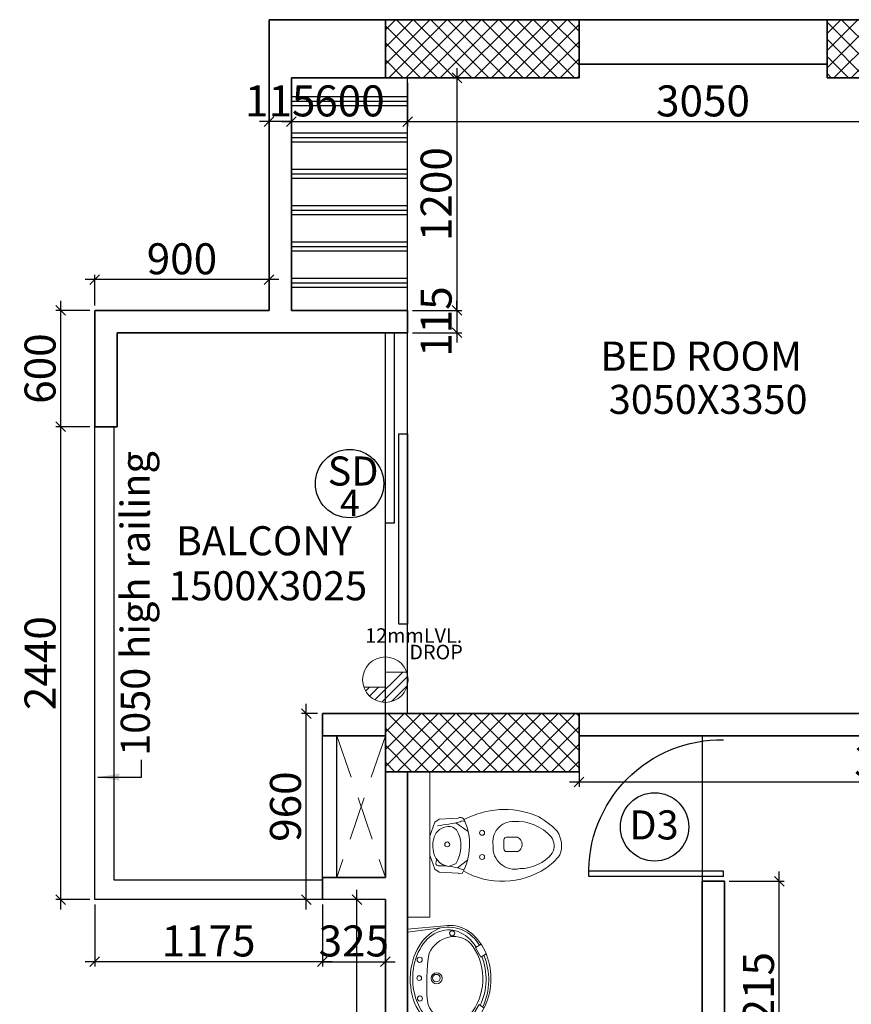
# Model space of a CAD drawing. Extents: x 2169506 to 2739449, y -733801 to -445873.
# Drawn here: x 2176877 to 2181170, y -512088 to -507008 of the extents above; entities that cross this region are included whole.
import ezdxf

# ---------------------------------------------------------------- set-up
doc = ezdxf.new("R2010")
doc.units = 0
doc.header["$LTSCALE"] = 450
doc.header["$MEASUREMENT"] = 0
doc.header["$PDMODE"] = 35
doc.linetypes.add('DASHED', pattern=[0.75, 0.5, -0.25])
doc.layers.get('0').update_dxf_attribs({"linetype": 'CONTINUOUS'})
doc.layers.get('DEFPOINTS').update_dxf_attribs({"linetype": 'CONTINUOUS'})
for name, color, linetype, lineweight in [('12MM DRO', 1, 'CONTINUOUS', 20), ('COLUMN HATCH', 9, 'CONTINUOUS', 5), ('PRO', 91, 'DASHED', 15), ('S-COLUMN', 5, 'CONTINUOUS', 30), ('SAN', 7, 'CONTINUOUS', 15), ('WALL', 1, 'CONTINUOUS', 35), ('work dim', 7, 'CONTINUOUS', 18)]:
    doc.layers.add(name, color=color, linetype=linetype, lineweight=lineweight)
for name, color, linetype in [('BAL', 7, 'CONTINUOUS'), ('DOOR', 42, 'CONTINUOUS'), ('DW', 120, 'CONTINUOUS'), ('HATCH', 9, 'CONTINUOUS'), ('TEXT', 3, 'CONTINUOUS'), ('WIN', 140, 'CONTINUOUS')]:
    doc.layers.add(name, color=color, linetype=linetype)
doc.styles.add('d', font='GOTHIC.TTF')
doc.styles.add('WORK', font='swissc.ttf')
doc.dimstyles.new('150', dxfattribs={"dimtxt": 150, "dimasz": 110, "dimexe": 0.18, "dimexo": 0.0625, "dimgap": 40, "dimtad": 0, "dimdec": 1, "dimzin": 12, "dimdsep": 46, "dimtxsty": 'd', "dimblk1": 'ARCHTICK', "dimblk2": 'ARCHTICK', "dimsah": 1, "dimcen": 0.09, "dimclrd": 256, "dimclre": 9, "dimclrt": 1, "dimadec": 0, "dimazin": 0, "dimtfac": 1, "dimtdec": 1, "dimtmove": 2, "dimatfit": 3, "dimfxl": 1, "dimtolj": 1, "dimtzin": 0, "dimlwd": -1, "dimlwe": 13, "dimarcsym": 0})
doc.dimstyles.new('WORKING', dxfattribs={"dimscale": 0, "dimtxt": 160, "dimasz": 50, "dimexe": 25, "dimexo": 25, "dimgap": 25, "dimtad": 1, "dimtoh": 1, "dimdec": 0, "dimzin": 0, "dimdsep": 46, "dimtxsty": 'WORK', "dimblk1": 'OBLIQUE', "dimblk2": 'OBLIQUE', "dimsah": 1, "dimcen": 0.09, "dimdle": 50, "dimclrd": 256, "dimclre": 256, "dimclrt": 5, "dimadec": 0, "dimazin": 0, "dimtfac": 1, "dimtdec": 0, "dimtix": 1, "dimtmove": 1, "dimatfit": 0, "dimfxl": 50, "dimtolj": 1, "dimtzin": 0, "dimarcsym": 0})
pattern_1 = [(315, (-8013019.35, 780149.456), (44.1941738, 44.1941738), []), (45, (-8013019.35, 780149.456), (-44.1941738, 44.1941738), [])]

# ---------------------------------------------------------------- blocks, each defined once
blk = doc.blocks.new('2')
at = {"layer": 'SAN'}
for p, q in [((3789538.7, -9756161), (3789564.5, -9756088.8)), ((3789564.5, -9756088.8), (3789585.7, -9756073.1)), ((3789585.7, -9756073.1), (3789684.4, -9756067.6)), ((3789684.4, -9756067.6), (3789692.2, -9756064.5)), ((3789657.6, -9756113.6), (3789676.5, -9756127.3)), ((3789673.4, -9756091.4), (3789736, -9756137.1)), ((3789920.7, -9756226.6), (3789920.7, -9756179.7)), ((3789934.7, -9756165.7), (3789990.9, -9756165.7)), ((3789990.9, -9756240.6), (3789934.7, -9756240.6)), ((3789538.7, -9756258), (3789564.5, -9756330.2)), ((3789680.6, -9756324.4), (3789732.8, -9756283.9)), ((3789564.5, -9756330.2), (3789585.7, -9756345.9)), ((3789671.7, -9756302.6), (3789635.5, -9756316.5)), ((3789585.7, -9756345.9), (3789684.4, -9756351.4)), ((3789684.4, -9756351.4), (3789692.2, -9756354.5)), ((3789692.2, -9756354.5), (3789704.8, -9756353))]:
    blk.add_line(p, q, dxfattribs=at)
for centre, radius in [((3789808.1, -9756143.2), 12.9), ((3789628.2, -9756203.2), 12.6), ((3789808.1, -9756268.2), 12.9)]:
    blk.add_circle(centre, radius, dxfattribs=at)
for centre, radius, start, end in [((3789923.9, -9756465.4), 442.3, 68.654, 118.1743), ((3789394.9, -9754706), 1413.1, 277.4535, 282.2518), ((3789695.4, -9756087.1), 22.8, 26.7919, 97.8844), ((3789708.4, -9756104.7), 22.4, 60.6518, 127.549), ((3789436.9, -9756204), 306.5, 330.9283, 24.5219), ((3789969.5, -9756190.7), 106.2, 89.1806, 190.1384), ((3789986.6, -9756322.3), 238.3, 41.5907, 93.7332), ((3789914.7, -9756400.4), 386.4, 43.3045, 63.8743), ((3789636.9, -9756193.8), 82.8, 75.5267, 143.015), ((3789532.8, -9756211.1), 166.4, 326.6246, 30.2618), ((3790081.2, -9756210.1), 136.9, 340.055, 33.0933), ((3789677.8, -9756206.6), 124, 149.6993, 189.7151), ((3789934.7, -9756179.7), 14, 90, 180), ((3789974.2, -9756203.2), 41, 294.0149, 65.9851), ((3790101.7, -9756210.4), 78.2, 330.737, 36.3374), ((3789647.6, -9756225.2), 92, 181.3922, 262.465), ((3789977.1, -9756218.7), 112.5, 175.2361, 283.343), ((3789934.7, -9756226.6), 14, 180, 270), ((3789488, -9756276.1), 84.9, 348.1715, 358.1029), ((3790002.6, -9756112.1), 216.1, 270.1267, 320.7945), ((3789987.8, -9756094.2), 275.2, 302.7311, 323.7815), ((3789584.1, -9756299.7), 14.4, 154.5817, 258.3452), ((3789594, -9756663.5), 349.9, 72.0131, 92.1001), ((3789710.3, -9756310.5), 21.8, 247.8833, 284.1191), ((3789912.5, -9755988.2), 405.2, 240.2732, 303.5996)]:
    blk.add_arc(centre, radius, start, end, dxfattribs=at)
blk = doc.blocks.new('WW')
for p, q in [((2189395.9, -4493132.9), (2189445.9, -4493103.2)), ((2189445.9, -4493103.2), (2189428.3, -4493078)), ((2189691.1, -4493095.7), (2189708, -4493067.4)), ((2189741, -4493122.4), (2189691.1, -4493095.7)), ((2189756.9, -4493092.7), (2189741, -4493122.4)), ((2189380.7, -4493108.6), (2189395.9, -4493132.9)), ((2189330.4, -4493473), (2189304.8, -4493254.7)), ((2189344.9, -4493473), (2189322.7, -4493309.9)), ((2189819.8, -4493473), (2189841.2, -4493301.6)), ((2189834.3, -4493473), (2189852.5, -4493282.1)), ((2189330.4, -4493473), (2189834.3, -4493473))]:
    blk.add_line(p, q)
for centre, radius in [((2189339.7, -4493246.3), 12.8), ((2189813.6, -4493243), 13.2), ((2189581.2, -4493323.4), 28.5), ((2189582.4, -4493324.6), 19.6), ((2189477.2, -4493409.6), 13.1), ((2189582.4, -4493413.1), 12.2), ((2189677.2, -4493410.8), 13.4)]:
    blk.add_circle(centre, radius)
for centre, radius, start, end in [((2189573.8, -4493385.9), 331.5, 67.4952, 115.0369), ((2189580, -4493378.3), 293.9, 56.0398, 129.9862), ((2189660.3, -4493262.8), 185, 347.9137, 60.3046), ((2189505, -4493264.7), 189.6, 128.8599, 173.9183), ((2189462.8, -4493233.6), 107.8, 131.7018, 201.2909), ((2189678.6, -4493233.1), 118.4, 346.6957, 56.3436), ((2189564.6, -4493253.8), 248.3, 177.8844, 193.0698), ((2189484.7, -4493247.6), 124.9, 191.6267, 261.2922), ((2189645.5, -4493224.6), 152.6, 295.7769, 346.4398), ((2189549.5, -4492298.4), 1075.9, 265.5415, 278.6797)]:
    blk.add_arc(centre, radius, start, end)
for centre, major_axis, ratio, start_param, end_param in [((2189579.8, -4493254.5), (-275, 0), 0.76889, 3.010802, 6.284322), ((2189578.1, -4493259.6), (-252.4, 0.2), 0.759126, 4.232555, 5.28086), ((2189578.1, -4493259.6), (-253, 5.1), 0.739881, -0.740236, 4.018158), ((2189581.4, -4493257.7), (-266.9, -6.5), 0.755608, 0.229948, 2.889964)]:
    blk.add_ellipse(centre, major_axis=major_axis, ratio=ratio, start_param=start_param, end_param=end_param)
blk = doc.blocks.new('A$C32A556BB')
at = {"layer": 'DOOR'}
for p, q in [((0, 30), (749.5, 30)), ((0, 0), (0, 30)), ((0, 0), (750, 0))]:
    blk.add_line(p, q, dxfattribs=at)
blk.add_arc((13.4, 22.9), 736.9, 358.2224, 91.043, dxfattribs=at)
blk = doc.blocks.new('_ARCHTICK')
at = {"color": 0, "linetype": 'ByBlock', "const_width": 0.15}
blk.add_lwpolyline([(-0.5, -0.5), (0.5, 0.5)], dxfattribs=at)
blk = doc.blocks.new('A$C45673574')
at = {"layer": '12MM DRO'}
for p, q in [((78.1, 110.5), (78.1, 0)), ((78.1, 82.4), (97.4, 101.6)), ((0, -89.5), (143.2, 53.7)), ((78.1, 35.5), (123.7, 81.1)), ((0, 0), (0, -110.5)), ((0, 0), (78.1, 0)), ((20.6, -115.7), (154.8, 18.4)), ((70.8, -112.5), (152, -31.2))]:
    blk.add_line(p, q, dxfattribs=at)
blk.add_circle((39.1, 0), 117.2, dxfattribs=at)
blk = doc.blocks.new('A$C14420E7B')
at = {"layer": 'COLUMN HATCH'}
h = blk.add_hatch(dxfattribs=at)
h.set_pattern_fill('ANSI37', color=256, scale=500, angle=-90, style=0)
h.set_pattern_definition(pattern_1)
h.paths.add_polyline_path([(0, 15300), (1000, 15300), (1000, 15600), (0, 15600)])
h = blk.add_hatch(dxfattribs=at)
h.set_pattern_fill('ANSI37', color=256, scale=500, angle=-90, style=0)
h.set_pattern_definition(pattern_1)
h.paths.add_polyline_path([(2280, 15300), (3280, 15300), (3280, 15600), (2280, 15600)])
h = blk.add_hatch(dxfattribs=at)
h.set_pattern_fill('ANSI37', color=256, scale=500, angle=-90, style=0)
h.set_pattern_definition(pattern_1)
h.paths.add_polyline_path([(0, 11720), (1000, 11720), (1000, 12020), (0, 12020)])
at = {"layer": 'S-COLUMN', "color": 6, "linetype": 'Continuous', "lineweight": 35, "ltscale": 1000}
for points in [[(0, 15300), (0, 15600), (1000, 15600), (1000, 15300)], [(2280, 15300), (2280, 15600), (3280, 15600), (3280, 15300)], [(0, 11720), (0, 12020), (1000, 12020), (1000, 11720)]]:
    blk.add_lwpolyline(points, close=True, dxfattribs=at)
blk = doc.blocks.new('_Oblique')
at = {"color": 0, "linetype": 'ByBlock', "lineweight": -2}
blk.add_line((-0.5, -0.5), (0.5, 0.5), dxfattribs=at)
blk = doc.blocks.new('*D1072')
at = {"layer": 'DEFPOINTS', "color": 0, "transparency": 16777216}
for p in [(2178618.6, -511548.2), (2178764.9, -511548.2), (2178764.9, -513248.2)]:
    blk.add_point(p, dxfattribs=at)
at = {"layer": 'work dim', "lineweight": -2, "transparency": 16777216}
for p, q in [((2178618.6, -513298.2), (2178618.6, -511498.2)), ((2178739.9, -511548.2), (2178593.6, -511548.2)), ((2178739.9, -513248.2), (2178593.6, -513248.2))]:
    blk.add_line(p, q, dxfattribs=at)
at = {"layer": 'work dim', "lineweight": -2, "transparency": 16777216, "xscale": 50, "yscale": 50, "zscale": 50}
for p, rotation in [((2178618.6, -511548.2), 90), ((2178618.6, -513248.2), 270)]:
    blk.add_blockref('_Oblique', p, dxfattribs=dict(at, rotation=rotation))
at = {"layer": 'work dim', "color": 5, "transparency": 16777216, "insert": (2178511.4, -512398.2), "char_height": 160, "attachment_point": 5, "rotation": 90, "style": 'WORK'}
blk.add_mtext('\\A1;1700', dxfattribs=at)
blk = doc.blocks.new('*D1073')
at = {"layer": 'DEFPOINTS', "color": 0, "transparency": 16777216}
for p in [(2178356.4, -510588.2), (2178439.9, -510588.2), (2178439.9, -511548.2)]:
    blk.add_point(p, dxfattribs=at)
at = {"layer": 'work dim', "lineweight": -2, "transparency": 16777216}
for p, q in [((2178356.4, -511598.2), (2178356.4, -510538.2)), ((2178414.9, -510588.2), (2178331.4, -510588.2)), ((2178414.9, -511548.2), (2178331.4, -511548.2))]:
    blk.add_line(p, q, dxfattribs=at)
at = {"layer": 'work dim', "lineweight": -2, "transparency": 16777216, "xscale": 50, "yscale": 50, "zscale": 50}
for p, rotation in [((2178356.4, -510588.2), 90), ((2178356.4, -511548.2), 270)]:
    blk.add_blockref('_Oblique', p, dxfattribs=dict(at, rotation=rotation))
at = {"layer": 'work dim', "color": 5, "transparency": 16777216, "insert": (2178249.3, -511068.2), "char_height": 160, "attachment_point": 5, "rotation": 90, "style": 'WORK'}
blk.add_mtext('\\A1;960', dxfattribs=at)
blk = doc.blocks.new('*D1074')
at = {"layer": 'DEFPOINTS', "color": 0, "transparency": 16777216}
for p in [(2177264.9, -511548.2), (2178439.9, -511548.2), (2177264.9, -511868.6)]:
    blk.add_point(p, dxfattribs=at)
at = {"layer": 'work dim', "lineweight": -2, "transparency": 16777216}
for p, q in [((2177264.9, -511573.2), (2177264.9, -511893.6)), ((2178439.9, -511573.2), (2178439.9, -511893.6)), ((2178489.9, -511868.6), (2177214.9, -511868.6))]:
    blk.add_line(p, q, dxfattribs=at)
at = {"layer": 'work dim', "lineweight": -2, "transparency": 16777216, "xscale": 50, "yscale": 50, "zscale": 50, "rotation": 180}
blk.add_blockref('_Oblique', (2177264.9, -511868.6), dxfattribs=at)
at = {"layer": 'work dim', "lineweight": -2, "transparency": 16777216, "xscale": 50, "yscale": 50, "zscale": 50}
blk.add_blockref('_Oblique', (2178439.9, -511868.6), dxfattribs=at)
at = {"layer": 'work dim', "color": 5, "transparency": 16777216, "insert": (2177852.4, -511761.5), "char_height": 160, "attachment_point": 5, "style": 'WORK'}
blk.add_mtext('\\A1;1175', dxfattribs=at)
blk = doc.blocks.new('*D1075')
at = {"layer": 'DEFPOINTS', "color": 0, "transparency": 16777216}
for p in [(2178439.9, -511548.2), (2178764.9, -511548.2), (2178764.9, -511868.6)]:
    blk.add_point(p, dxfattribs=at)
at = {"layer": 'work dim', "lineweight": -2, "transparency": 16777216}
for p, q in [((2178439.9, -511573.2), (2178439.9, -511893.6)), ((2178764.9, -511573.2), (2178764.9, -511893.6)), ((2178439.9, -511868.6), (2178389.9, -511868.6)), ((2178439.9, -511868.6), (2178764.9, -511868.6)), ((2178764.9, -511868.6), (2178814.9, -511868.6))]:
    blk.add_line(p, q, dxfattribs=at)
at = {"layer": 'work dim', "lineweight": -2, "transparency": 16777216, "xscale": 50, "yscale": 50, "zscale": 50}
blk.add_blockref('_Oblique', (2178439.9, -511868.6), dxfattribs=at)
at = {"layer": 'work dim', "lineweight": -2, "transparency": 16777216, "xscale": 50, "yscale": 50, "zscale": 50, "rotation": 180}
blk.add_blockref('_Oblique', (2178764.9, -511868.6), dxfattribs=at)
at = {"layer": 'work dim', "color": 5, "transparency": 16777216, "insert": (2178602.4, -511761.4), "char_height": 160, "attachment_point": 5, "style": 'WORK'}
blk.add_mtext('\\A1;325', dxfattribs=at)
blk = doc.blocks.new('*D1076')
at = {"layer": 'DEFPOINTS', "color": 0, "transparency": 16777216}
for p in [(2177089.6, -509108.2), (2177264.9, -509108.2), (2177264.9, -511548.2)]:
    blk.add_point(p, dxfattribs=at)
at = {"layer": 'work dim', "lineweight": -2, "transparency": 16777216}
for p, q in [((2177089.6, -511598.2), (2177089.6, -509058.2)), ((2177239.9, -509108.2), (2177064.6, -509108.2)), ((2177239.9, -511548.2), (2177064.6, -511548.2))]:
    blk.add_line(p, q, dxfattribs=at)
at = {"layer": 'work dim', "lineweight": -2, "transparency": 16777216, "xscale": 50, "yscale": 50, "zscale": 50}
for p, rotation in [((2177089.6, -509108.2), 90), ((2177089.6, -511548.2), 270)]:
    blk.add_blockref('_Oblique', p, dxfattribs=dict(at, rotation=rotation))
at = {"layer": 'work dim', "color": 5, "transparency": 16777216, "insert": (2176982.3, -510328.2), "char_height": 160, "attachment_point": 5, "rotation": 90, "style": 'WORK'}
blk.add_mtext('\\A1;2440', dxfattribs=at)
blk = doc.blocks.new('*D1077')
at = {"layer": 'DEFPOINTS', "color": 0, "transparency": 16777216}
for p in [(2178279.9, -507308.2), (2178879.9, -507308.2), (2178879.9, -507534.3)]:
    blk.add_point(p, dxfattribs=at)
at = {"layer": 'work dim', "lineweight": -2, "transparency": 16777216}
for p, q in [((2178279.9, -507333.2), (2178279.9, -507559.3)), ((2178879.9, -507333.2), (2178879.9, -507559.3)), ((2178229.9, -507534.3), (2178929.9, -507534.3))]:
    blk.add_line(p, q, dxfattribs=at)
at = {"layer": 'work dim', "lineweight": -2, "transparency": 16777216, "xscale": 50, "yscale": 50, "zscale": 50, "rotation": 180}
blk.add_blockref('_Oblique', (2178279.9, -507534.3), dxfattribs=at)
at = {"layer": 'work dim', "lineweight": -2, "transparency": 16777216, "xscale": 50, "yscale": 50, "zscale": 50}
blk.add_blockref('_Oblique', (2178879.9, -507534.3), dxfattribs=at)
at = {"layer": 'work dim', "color": 5, "transparency": 16777216, "insert": (2178579.9, -507427.1), "char_height": 160, "attachment_point": 5, "style": 'WORK'}
blk.add_mtext('\\A1;600', dxfattribs=at)
blk = doc.blocks.new('*D1078')
at = {"layer": 'DEFPOINTS', "color": 0, "transparency": 16777216}
for p in [(2178164.9, -507308.2), (2178279.9, -507308.2), (2178164.9, -507534.3)]:
    blk.add_point(p, dxfattribs=at)
at = {"layer": 'work dim', "lineweight": -2, "transparency": 16777216}
for p, q in [((2178164.9, -507333.2), (2178164.9, -507559.3)), ((2178279.9, -507333.2), (2178279.9, -507559.3)), ((2178164.9, -507534.3), (2178114.9, -507534.3)), ((2178279.9, -507534.3), (2178164.9, -507534.3)), ((2178279.9, -507534.3), (2178329.9, -507534.3))]:
    blk.add_line(p, q, dxfattribs=at)
at = {"layer": 'work dim', "lineweight": -2, "transparency": 16777216, "xscale": 50, "yscale": 50, "zscale": 50}
blk.add_blockref('_Oblique', (2178164.9, -507534.3), dxfattribs=at)
at = {"layer": 'work dim', "lineweight": -2, "transparency": 16777216, "xscale": 50, "yscale": 50, "zscale": 50, "rotation": 180}
blk.add_blockref('_Oblique', (2178279.9, -507534.3), dxfattribs=at)
at = {"layer": 'work dim', "color": 5, "transparency": 16777216, "insert": (2178222.4, -507427.1), "char_height": 160, "attachment_point": 5, "style": 'WORK'}
blk.add_mtext('\\A1;115', dxfattribs=at)
blk = doc.blocks.new('*D1079')
at = {"layer": 'DEFPOINTS', "color": 0, "transparency": 16777216}
for p in [(2178879.9, -507308.2), (2181929.9, -507308.2), (2181929.9, -507534.3)]:
    blk.add_point(p, dxfattribs=at)
at = {"layer": 'work dim', "lineweight": -2, "transparency": 16777216}
for p, q in [((2178879.9, -507333.2), (2178879.9, -507559.3)), ((2181929.9, -507333.2), (2181929.9, -507559.3)), ((2178829.9, -507534.3), (2181979.9, -507534.3))]:
    blk.add_line(p, q, dxfattribs=at)
at = {"layer": 'work dim', "lineweight": -2, "transparency": 16777216, "xscale": 50, "yscale": 50, "zscale": 50, "rotation": 180}
blk.add_blockref('_Oblique', (2178879.9, -507534.3), dxfattribs=at)
at = {"layer": 'work dim', "lineweight": -2, "transparency": 16777216, "xscale": 50, "yscale": 50, "zscale": 50}
blk.add_blockref('_Oblique', (2181929.9, -507534.3), dxfattribs=at)
at = {"layer": 'work dim', "color": 5, "transparency": 16777216, "insert": (2180404.9, -507427.2), "char_height": 160, "attachment_point": 5, "style": 'WORK'}
blk.add_mtext('\\A1;3050', dxfattribs=at)
blk = doc.blocks.new('*D1097')
at = {"layer": 'DEFPOINTS', "color": 0, "transparency": 16777216}
for p in [(2180514.9, -511453.2), (2180798.6, -511453.2), (2180514.9, -512668.2)]:
    blk.add_point(p, dxfattribs=at)
at = {"layer": 'work dim', "lineweight": -2, "transparency": 16777216}
for p, q in [((2180798.6, -512718.2), (2180798.6, -511403.2)), ((2180539.9, -511453.2), (2180823.6, -511453.2)), ((2180539.9, -512668.2), (2180823.6, -512668.2))]:
    blk.add_line(p, q, dxfattribs=at)
at = {"layer": 'work dim', "lineweight": -2, "transparency": 16777216, "xscale": 50, "yscale": 50, "zscale": 50}
for p, rotation in [((2180798.6, -511453.2), 90), ((2180798.6, -512668.2), 270)]:
    blk.add_blockref('_Oblique', p, dxfattribs=dict(at, rotation=rotation))
at = {"layer": 'work dim', "color": 5, "transparency": 16777216, "insert": (2180691.3, -512060.7), "char_height": 160, "attachment_point": 5, "rotation": 90, "style": 'WORK'}
blk.add_mtext('\\A1;1215', dxfattribs=at)
blk = doc.blocks.new('*D2558')
at = {"layer": 'DEFPOINTS', "color": 0, "transparency": 16777216}
for p in [(2179764.9, -510703.2), (2183089.9, -510703.2), (2179764.9, -510941.5)]:
    blk.add_point(p, dxfattribs=at)
at = {"layer": 'work dim', "lineweight": -2, "transparency": 16777216}
for p, q in [((2179764.9, -510728.2), (2179764.9, -510966.5)), ((2183089.9, -510728.2), (2183089.9, -510966.5)), ((2183139.9, -510941.5), (2179714.9, -510941.5))]:
    blk.add_line(p, q, dxfattribs=at)
at = {"layer": 'work dim', "lineweight": -2, "transparency": 16777216, "xscale": 50, "yscale": 50, "zscale": 50, "rotation": 180}
blk.add_blockref('_Oblique', (2179764.9, -510941.5), dxfattribs=at)
at = {"layer": 'work dim', "lineweight": -2, "transparency": 16777216, "xscale": 50, "yscale": 50, "zscale": 50}
blk.add_blockref('_Oblique', (2183089.9, -510941.5), dxfattribs=at)
at = {"layer": 'work dim', "color": 5, "transparency": 16777216, "insert": (2181427.4, -510834.2), "char_height": 160, "attachment_point": 5, "style": 'WORK'}
blk.add_mtext('\\A1;3325', dxfattribs=at)
blk = doc.blocks.new('*D1099')
at = {"layer": 'DEFPOINTS', "color": 0, "transparency": 16777216}
for p in [(2178879.9, -507308.2), (2178879.9, -508508.2), (2179134.3, -508508.2)]:
    blk.add_point(p, dxfattribs=at)
at = {"layer": 'work dim', "lineweight": -2, "transparency": 16777216}
for p, q in [((2179134.3, -507258.2), (2179134.3, -508558.2)), ((2178904.9, -507308.2), (2179159.3, -507308.2)), ((2178904.9, -508508.2), (2179159.3, -508508.2))]:
    blk.add_line(p, q, dxfattribs=at)
at = {"layer": 'work dim', "lineweight": -2, "transparency": 16777216, "xscale": 50, "yscale": 50, "zscale": 50}
for p, rotation in [((2179134.3, -507308.2), 90), ((2179134.3, -508508.2), 270)]:
    blk.add_blockref('_Oblique', p, dxfattribs=dict(at, rotation=rotation))
at = {"layer": 'work dim', "color": 5, "transparency": 16777216, "insert": (2179027.1, -507908.2), "char_height": 160, "attachment_point": 5, "rotation": 90, "style": 'WORK'}
blk.add_mtext('\\A1;1200', dxfattribs=at)
blk = doc.blocks.new('*D1100')
at = {"layer": 'DEFPOINTS', "color": 0, "transparency": 16777216}
for p in [(2178879.9, -508508.2), (2178879.9, -508623.2), (2179134.3, -508623.2)]:
    blk.add_point(p, dxfattribs=at)
at = {"layer": 'work dim', "lineweight": -2, "transparency": 16777216}
for p, q in [((2179134.3, -508508.2), (2179134.3, -508458.2)), ((2178904.9, -508508.2), (2179159.3, -508508.2)), ((2179134.3, -508508.2), (2179134.3, -508623.2)), ((2178904.9, -508623.2), (2179159.3, -508623.2)), ((2179134.3, -508623.2), (2179134.3, -508673.2))]:
    blk.add_line(p, q, dxfattribs=at)
at = {"layer": 'work dim', "lineweight": -2, "transparency": 16777216, "xscale": 50, "yscale": 50, "zscale": 50}
for p, rotation in [((2179134.3, -508508.2), 270), ((2179134.3, -508623.2), 90)]:
    blk.add_blockref('_Oblique', p, dxfattribs=dict(at, rotation=rotation))
at = {"layer": 'work dim', "color": 5, "transparency": 16777216, "insert": (2179027.2, -508565.7), "char_height": 160, "attachment_point": 5, "rotation": 90, "style": 'WORK'}
blk.add_mtext('\\A1;115', dxfattribs=at)
blk = doc.blocks.new('*D1285')
at = {"layer": 'DEFPOINTS', "color": 0, "transparency": 16777216}
for p in [(2177089.6, -508508.2), (2177264.9, -508508.2), (2177264.9, -509108.2)]:
    blk.add_point(p, dxfattribs=at)
at = {"layer": 'work dim', "lineweight": -2, "transparency": 16777216}
for p, q in [((2177089.6, -509158.2), (2177089.6, -508458.2)), ((2177239.9, -508508.2), (2177064.6, -508508.2)), ((2177239.9, -509108.2), (2177064.6, -509108.2))]:
    blk.add_line(p, q, dxfattribs=at)
at = {"layer": 'work dim', "lineweight": -2, "transparency": 16777216, "xscale": 50, "yscale": 50, "zscale": 50}
for p, rotation in [((2177089.6, -508508.2), 90), ((2177089.6, -509108.2), 270)]:
    blk.add_blockref('_Oblique', p, dxfattribs=dict(at, rotation=rotation))
at = {"layer": 'work dim', "color": 5, "transparency": 16777216, "insert": (2176982.4, -508808.2), "char_height": 160, "attachment_point": 5, "rotation": 90, "style": 'WORK'}
blk.add_mtext('\\A1;600', dxfattribs=at)
blk = doc.blocks.new('*D1286')
at = {"layer": 'DEFPOINTS', "color": 0, "transparency": 16777216}
for p in [(2177264.9, -508348.9), (2177264.9, -508508.2), (2178164.9, -508508.2)]:
    blk.add_point(p, dxfattribs=at)
at = {"layer": 'work dim', "lineweight": -2, "transparency": 16777216}
for p, q in [((2178214.9, -508348.9), (2177214.9, -508348.9)), ((2177264.9, -508483.2), (2177264.9, -508323.9)), ((2178164.9, -508483.2), (2178164.9, -508323.9))]:
    blk.add_line(p, q, dxfattribs=at)
at = {"layer": 'work dim', "lineweight": -2, "transparency": 16777216, "xscale": 50, "yscale": 50, "zscale": 50, "rotation": 180}
blk.add_blockref('_Oblique', (2177264.9, -508348.9), dxfattribs=at)
at = {"layer": 'work dim', "lineweight": -2, "transparency": 16777216, "xscale": 50, "yscale": 50, "zscale": 50}
blk.add_blockref('_Oblique', (2178164.9, -508348.9), dxfattribs=at)
at = {"layer": 'work dim', "color": 5, "transparency": 16777216, "insert": (2177714.9, -508241.8), "char_height": 160, "attachment_point": 5, "style": 'WORK'}
blk.add_mtext('\\A1;900', dxfattribs=at)

msp = doc.modelspace()

# ---------------------------------------------------------------- hatches: boundary and pattern name
at = {"layer": 'HATCH'}
h = msp.add_hatch(dxfattribs=at)
h.set_pattern_fill('PLAST', color=256, scale=750, style=0)
h.set_pattern_definition([(0, (0, 82611.01), (0, 187.5), []), (0, (0, 82634.45), (0, 187.5), []), (0, (0, 82657.89), (0, 187.5), [])])
h.paths.add_polyline_path([(2178879.92, -507308.21), (2178764.92, -507308.21), (2178279.92, -507308.21), (2178279.92, -508508.21), (2178879.92, -508508.21)])

# ---------------------------------------------------------------- linework, layer by layer
at = {"layer": 'BAL'}
for p, q in [((2178879.92, -508508.21), (2178879.92, -507308.21)), ((2177264.92, -511548.21), (2177264.92, -509108.21)), ((2177364.92, -511448.21), (2177364.92, -509108.21)), ((2178439.92, -511433.21), (2178439.92, -510703.21)), ((2178514.92, -511433.21), (2178514.92, -510703.21)), ((2180399.92, -510703.21), (2180399.92, -511453.21)), ((2178439.92, -511448.21), (2177364.92, -511448.21)), ((2178764.92, -511548.21), (2177264.92, -511548.21))]:
    msp.add_line(p, q, dxfattribs=at)
at = {"layer": 'DW'}
for centre in [(2178580.25, -509401.82), (2180155, -511172.99)]:
    msp.add_circle(centre, 176.37, dxfattribs=at)
at = {"layer": 'PRO'}
for p, q in [((2178514.92, -510703.21), (2178764.92, -511433.21)), ((2178764.92, -510703.21), (2178514.92, -511433.21))]:
    msp.add_line(p, q, dxfattribs=at)
at = {"layer": 'SAN'}
for q in [(2178994.92, -510888.21), (2178879.92, -511638.21)]:
    msp.add_line((2178994.92, -511638.21), q, dxfattribs=at)
at = {"layer": 'WALL'}
for p, q in [((2178164.92, -507008.21), (2178764.92, -507008.21)), ((2178164.92, -508508.21), (2178164.92, -507008.21)), ((2179764.92, -507008.21), (2181044.92, -507008.21)), ((2179764.92, -507238.21), (2181044.92, -507238.21)), ((2178279.92, -507308.21), (2178764.92, -507308.21)), ((2178279.92, -508508.21), (2178279.92, -507308.21)), ((2178164.92, -508508.21), (2177264.92, -508508.21)), ((2177264.92, -509108.21), (2177264.92, -508508.21)), ((2178279.92, -508508.21), (2178879.92, -508508.21)), ((2178879.92, -508623.21), (2178879.92, -508508.21)), ((2177379.92, -509108.21), (2177379.92, -508623.21)), ((2178879.92, -508623.21), (2177379.92, -508623.21)), ((2177379.92, -509108.21), (2177264.92, -509108.21)), ((2178439.92, -510588.21), (2178439.92, -510703.21)), ((2178439.92, -510588.21), (2178764.92, -510588.21)), ((2183089.92, -510588.21), (2179764.92, -510588.21)), ((2178439.92, -510703.21), (2178764.92, -510703.21)), ((2183089.92, -510703.21), (2179764.92, -510703.21)), ((2178764.92, -510888.21), (2178764.92, -511433.21)), ((2178879.92, -513018.21), (2178879.92, -510888.21)), ((2178764.92, -511433.21), (2178439.92, -511433.21)), ((2178439.92, -511433.21), (2178439.92, -511548.21)), ((2180399.92, -511453.21), (2180399.92, -512668.21)), ((2180399.92, -511453.21), (2180514.92, -511453.21)), ((2180514.92, -511453.21), (2180514.92, -512668.21)), ((2178764.92, -511548.21), (2178764.92, -513018.21))]:
    msp.add_line(p, q, dxfattribs=at)
at = {"layer": 'WIN'}
for p, q in [((2178764.92, -510588.21), (2178764.92, -508623.21)), ((2178879.92, -510588.21), (2178879.92, -508623.21))]:
    msp.add_line(p, q, dxfattribs=at)
for points in [[(2178764.92, -508623.21), (2178809.92, -508623.21), (2178809.92, -509605.71), (2178764.92, -509605.71)], [(2178834.92, -509144.28), (2178879.92, -509144.28), (2178879.92, -510126.78), (2178834.92, -510126.78)]]:
    msp.add_lwpolyline(points, close=True, dxfattribs=at)

# ---------------------------------------------------------------- block references
at = {"layer": '12MM DRO', "xscale": -1, "rotation": 90}
msp.add_blockref('A$C45673574', (2178764.92, -510374.37), dxfattribs=at)
at = {"layer": 'HATCH', "xscale": -0.9279891587793827, "yscale": 0.9279891585465521, "zscale": 0.9279891587213416}
msp.add_blockref('A$C32A556BB', (2180511.03, -511428.5), dxfattribs=at)
at = {"layer": 'SAN', "rotation": 359.9999999995831}
msp.add_blockref('2', (-1610543.74, 9244939.95), dxfattribs=at)
at = {"layer": 'SAN', "xscale": -1, "rotation": 270}
msp.add_blockref('WW', (6672352.96, -2701535.56), dxfattribs=at)
at = {"layer": 'TEXT'}
msp.add_blockref('A$C14420E7B', (2178764.92, -522608.21), dxfattribs=at)

# ---------------------------------------------------------------- texts
at = {"layer": '12MM DRO', "style": 'd'}
for s, p in [('12mmLVL.', (2178660.57, -510223)), ('DROP', (2178888.88, -510308.32))]:
    msp.add_text(s, height=75, dxfattribs=at).set_placement(p)
at = {"layer": 'DW', "style": 'd'}
for s, height, p in [('SD', 150, (2178467.25, -509411.84)), ('4', 135, (2178530.76, -509568.21)), ('D3', 150, (2180024.75, -511237.68))]:
    msp.add_text(s, height=height, dxfattribs=at).set_placement(p)
at = {"layer": 'TEXT', "style": 'd'}
for s, p in [('BED ROOM', (2179874.96, -508818.95)), ('3050X3350', (2179918.54, -509042.13)), ('BALCONY', (2177683.73, -509771.59)), ('1500X3025', (2177645.17, -510003.78))]:
    msp.add_text(s, height=150, dxfattribs=at).set_placement(p)
msp.add_text('1050 high railing', height=150, rotation=90, dxfattribs=at).set_placement((2177549.09, -510806.2))

# ---------------------------------------------------------------- dimensions: what is measured, and where the dimension line sits
at = {"layer": 'work dim'}
for base, p1, p2, picture, middle in [((2179134.3, -508508.21), (2178879.92, -507308.21), (2178879.92, -508508.21), '*D1099', (2179027.07, -507908.21)), ((2179134.3, -508623.21), (2178879.92, -508508.21), (2178879.92, -508623.21), '*D1100', (2179027.17, -508565.71)), ((2177089.55, -508508.21), (2177264.92, -509108.21), (2177264.92, -508508.21), '*D1285', (2176982.42, -508808.21)), ((2177089.55, -509108.21), (2177264.92, -511548.21), (2177264.92, -509108.21), '*D1076', (2176982.32, -510328.21)), ((2178356.42, -510588.21), (2178439.92, -511548.21), (2178439.92, -510588.21), '*D1073', (2178249.29, -511068.21)), ((2178618.57, -511548.21), (2178764.92, -513248.21), (2178764.92, -511548.21), '*D1072', (2178511.44, -512398.21))]:
    dim = msp.add_linear_dim(base=base, p1=p1, p2=p2, angle=90, dimstyle='WORKING', override={"dimscale": 1}, dxfattribs=at)
    dim.commit()
    dim.dimension.update_dxf_attribs({"geometry": picture, "text_midpoint": middle})
for base, p1, p2, picture, middle in [((2178164.92, -507534.26), (2178279.92, -507308.21), (2178164.92, -507308.21), '*D1078', (2178222.42, -507427.13)), ((2178879.92, -507534.26), (2178279.92, -507308.21), (2178879.92, -507308.21), '*D1077', (2178579.92, -507427.13)), ((2181929.92, -507534.26), (2178879.92, -507308.21), (2181929.92, -507308.21), '*D1079', (2180404.92, -507427.24)), ((2177264.92, -508348.89), (2178164.92, -508508.21), (2177264.92, -508508.21), '*D1286', (2177714.92, -508241.76)), ((2177264.92, -511868.65), (2178439.92, -511548.21), (2177264.92, -511548.21), '*D1074', (2177852.42, -511761.52)), ((2178764.92, -511868.65), (2178439.92, -511548.21), (2178764.92, -511548.21), '*D1075', (2178602.42, -511761.41))]:
    dim = msp.add_linear_dim(base=base, p1=p1, p2=p2, dimstyle='WORKING', override={"dimscale": 1}, dxfattribs=at)
    dim.commit()
    dim.dimension.update_dxf_attribs({"geometry": picture, "text_midpoint": middle})
for p1, p2, distance, picture, middle in [((2183089.92, -510703.21), (2179764.92, -510703.21), 238.26, '*D2558', (2181427.42, -510834.23)), ((2180514.92, -512668.21), (2180514.92, -511453.21), -283.64, '*D1097', (2180691.33, -512060.71))]:
    dim = msp.add_aligned_dim(p1=p1, p2=p2, distance=distance, dimstyle='WORKING', override={"dimscale": 1}, dxfattribs=at)
    dim.commit()
    dim.dimension.update_dxf_attribs({"geometry": picture, "text_midpoint": middle})

# ---------------------------------------------------------------- leaders
at = {"layer": 'TEXT'}
msp.add_leader([(2177281.58, -510915.91), (2177506.58, -510915.91), (2177506.58, -510826.91)], dimstyle='150', override={"dimgap": 40, "dimtad": 0}, dxfattribs=at)

doc.saveas('drawing.dxf')
